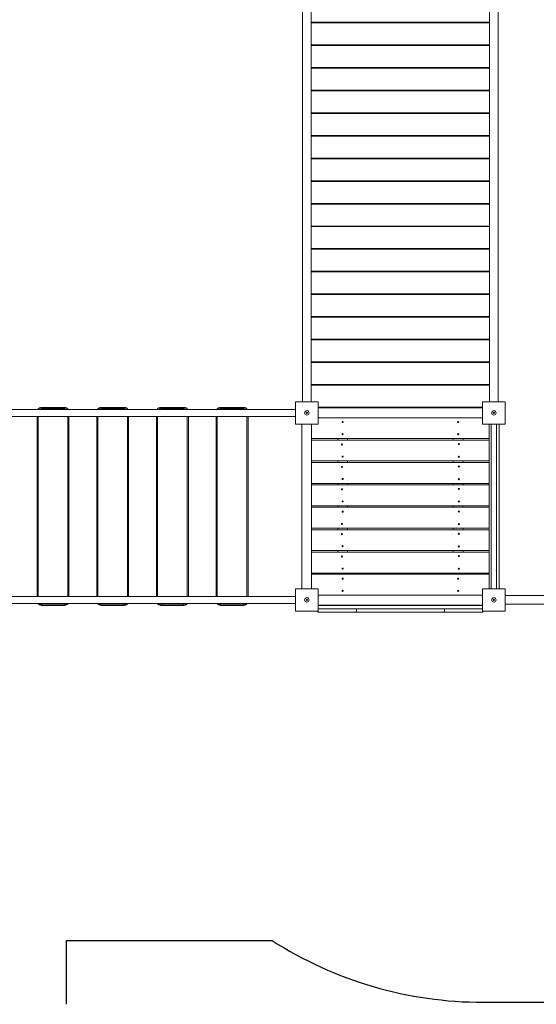
# Model space of a CAD drawing. Units: millimetres. Extents: x 38173 to 53251, y 33037 to 48717.
# Drawn here: x 45721 to 48069, y 35489 to 39965 of the extents above; entities that cross this region are included whole.
import ezdxf

# ---------------------------------------------------------------- set-up
doc = ezdxf.new("R2010")
doc.units = ezdxf.units.MM
doc.header["$PDSIZE"] = -1
doc.layers.get('0').update_dxf_attribs({"color": 1})
for name, color, linetype in [('SAFETY_AREA', 3, 'Continuous'), ('TIPTAP', 6, 'Continuous'), ('TIPTAP_DIM', 9, 'Continuous')]:
    doc.layers.add(name, color=color, linetype=linetype)
doc.styles.get("Standard").update_dxf_attribs({"font": 'arial.ttf'})
doc.dimstyles.new('000000002E6C9198', dxfattribs={"dimscale": 100, "dimtxt": 1, "dimasz": 1, "dimexe": 1, "dimexo": 1, "dimgap": 1, "dimtad": 1, "dimdec": 0, "dimtxsty": 'Standard', "dimblk": 'OBLIQUE', "dimcen": 2.5, "dimdle": 1, "dimadec": 0, "dimazin": 0, "dimtfac": 1, "dimtdec": 0, "dimtmove": 0, "dimatfit": 3, "dimldrblk": 'OBLIQUE', "dimfxl": 0, "dimarcsym": 0})

# ---------------------------------------------------------------- blocks, each defined once
blk = doc.blocks.new('LM300-2_top')
at = {"layer": 'SAFETY_AREA', "linetype": 'Continuous'}
for p, q in [((-1902.8, -5031.5), (-967.7, -5031.5)), ((-1902.8, -5321), (-1902.8, -5031.5)), ((-9.4, -5311.5), (1623.6, -5311.5))]:
    blk.add_line(p, q, dxfattribs=at)
blk.add_arc((-9.4, -3531.5), 1780, 237.426, 270, dxfattribs=at)
at = {"layer": 'TIPTAP', "linetype": 'Continuous', "lineweight": 15}
for p, q in [((-830.4, -603.5), (-830.4, -2581.5)), ((-790.4, -2581.5), (-790.4, -603.5)), ((19.6, -603.5), (19.6, -2581.5)), ((59.6, -2581.5), (59.6, -603.5)), ((-790.4, -855.5), (19.6, -855.5)), ((19.6, -858.5), (-790.4, -858.5)), ((-775.4, -858.5), (-775.4, -855.5)), ((4.6, -858.5), (4.6, -855.5)), ((-790.4, -958.5), (19.6, -958.5)), ((19.6, -961.5), (-790.4, -961.5)), ((-775.4, -961.5), (-775.4, -958.5)), ((4.6, -961.5), (4.6, -958.5)), ((-790.4, -1061.5), (19.6, -1061.5)), ((19.6, -1064.5), (-790.4, -1064.5)), ((-775.4, -1064.5), (-775.4, -1061.5)), ((4.6, -1064.5), (4.6, -1061.5)), ((-790.4, -1164.5), (19.6, -1164.5)), ((19.6, -1167.5), (-790.4, -1167.5)), ((-775.4, -1167.5), (-775.4, -1164.5)), ((4.6, -1167.5), (4.6, -1164.5)), ((-790.4, -1267.5), (19.6, -1267.5)), ((19.6, -1270.5), (-790.4, -1270.5)), ((-775.4, -1270.5), (-775.4, -1267.5)), ((4.6, -1270.5), (4.6, -1267.5)), ((-790.4, -1370.5), (19.6, -1370.5)), ((19.6, -1373.5), (-790.4, -1373.5)), ((-775.4, -1373.5), (-775.4, -1370.5)), ((4.6, -1373.5), (4.6, -1370.5)), ((-790.4, -1473.5), (19.6, -1473.5)), ((19.6, -1476.5), (-790.4, -1476.5)), ((-775.4, -1476.5), (-775.4, -1473.5)), ((4.6, -1476.5), (4.6, -1473.5)), ((-790.4, -1576.5), (19.6, -1576.5)), ((19.6, -1579.5), (-790.4, -1579.5)), ((-775.4, -1579.5), (-775.4, -1576.5)), ((4.6, -1579.5), (4.6, -1576.5)), ((-790.4, -1679.5), (19.6, -1679.5)), ((19.6, -1682.5), (-790.4, -1682.5)), ((-775.4, -1682.5), (-775.4, -1679.5)), ((4.6, -1682.5), (4.6, -1679.5)), ((-790.4, -1782.5), (19.6, -1782.5)), ((19.6, -1785.5), (-790.4, -1785.5)), ((-775.4, -1785.5), (-775.4, -1782.5)), ((4.6, -1785.5), (4.6, -1782.5)), ((-790.4, -1885.5), (19.6, -1885.5)), ((19.6, -1888.5), (-790.4, -1888.5)), ((-775.4, -1888.5), (-775.4, -1885.5)), ((4.6, -1888.5), (4.6, -1885.5)), ((-790.4, -1988.5), (19.6, -1988.5)), ((19.6, -1991.5), (-790.4, -1991.5)), ((-775.4, -1991.5), (-775.4, -1988.5)), ((4.6, -1991.5), (4.6, -1988.5)), ((-790.4, -2091.5), (19.6, -2091.5)), ((19.6, -2094.5), (-790.4, -2094.5)), ((-775.4, -2094.5), (-775.4, -2091.5)), ((4.6, -2094.5), (4.6, -2091.5)), ((-790.4, -2194.5), (19.6, -2194.5)), ((19.6, -2197.5), (-790.4, -2197.5)), ((-775.4, -2197.5), (-775.4, -2194.5)), ((4.6, -2197.5), (4.6, -2194.5)), ((-790.4, -2297.5), (19.6, -2297.5)), ((19.6, -2300.5), (-790.4, -2300.5)), ((-775.4, -2300.5), (-775.4, -2297.5)), ((4.6, -2300.5), (4.6, -2297.5)), ((-790.4, -2400.5), (19.6, -2400.5)), ((19.6, -2403.5), (-790.4, -2403.5)), ((-775.4, -2403.5), (-775.4, -2400.5)), ((4.6, -2403.5), (4.6, -2400.5)), ((-790.4, -2503.5), (19.6, -2503.5)), ((19.6, -2506.5), (-790.4, -2506.5)), ((-775.4, -2506.5), (-775.4, -2503.5)), ((4.6, -2506.5), (4.6, -2503.5)), ((-861.4, -2581.5), (-759.4, -2581.5)), ((-861.4, -2683.5), (-861.4, -2581.5)), ((-759.4, -2581.5), (-759.4, -2683.5)), ((-11.4, -2581.5), (90.6, -2581.5)), ((-11.4, -2683.5), (-11.4, -2581.5)), ((90.6, -2581.5), (90.6, -2683.5)), ((-861.4, -2616.5), (-3301.8, -2616.5)), ((-2016.7, -2607.5), (-1911.7, -2607.5)), ((-2016.7, -2607.5), (-2016.7, -2612.5)), ((-1911.7, -2612.5), (-2016.7, -2612.5)), ((-1911.7, -2607.5), (-1911.7, -2612.5)), ((-1745.4, -2607.5), (-1745.4, -2612.5)), ((-1745.4, -2607.5), (-1640.4, -2607.5)), ((-1640.4, -2612.5), (-1745.4, -2612.5)), ((-1640.4, -2607.5), (-1640.4, -2612.5)), ((-1474.1, -2607.5), (-1369.1, -2607.5)), ((-1474.1, -2607.5), (-1474.1, -2612.5)), ((-1369.1, -2612.5), (-1474.1, -2612.5)), ((-1369.1, -2607.5), (-1369.1, -2612.5)), ((-1202.9, -2607.5), (-1202.9, -2612.5)), ((-1202.9, -2607.5), (-1097.9, -2607.5)), ((-1097.9, -2612.5), (-1202.9, -2612.5)), ((-1097.9, -2607.5), (-1097.9, -2612.5)), ((-759.4, -2606.5), (-11.4, -2606.5)), ((-11.4, -2609), (-759.4, -2609)), ((-3301.8, -2648.5), (-861.4, -2648.5)), ((-2036.7, -3466.5), (-2036.7, -2648.5)), ((-2031.7, -2648.5), (-2031.7, -3466.5)), ((-1896.7, -3466.5), (-1896.7, -2648.5)), ((-1891.7, -2648.5), (-1891.7, -3466.5)), ((-1765.4, -3466.5), (-1765.4, -2648.5)), ((-1760.4, -2648.5), (-1760.4, -3466.5)), ((-1625.4, -3466.5), (-1625.4, -2648.5)), ((-1620.4, -2648.5), (-1620.4, -3466.5)), ((-1494.1, -3466.5), (-1494.1, -2648.5)), ((-1489.1, -2648.5), (-1489.1, -3466.5)), ((-1354.1, -3466.5), (-1354.1, -2648.5)), ((-1349.1, -2648.5), (-1349.1, -3466.5)), ((-1222.9, -3466.5), (-1222.9, -2648.5)), ((-1217.9, -2648.5), (-1217.9, -3466.5)), ((-1082.9, -3466.5), (-1082.9, -2648.5)), ((-1077.9, -2648.5), (-1077.9, -3466.5)), ((-759.4, -2683.5), (-861.4, -2683.5)), ((-833.9, -3431.5), (-833.9, -2683.5)), ((-788.9, -2749), (-788.9, -2683.5)), ((-788.9, -3431.5), (-788.9, -2683.5)), ((-759.4, -2654), (-11.4, -2654)), ((90.6, -2683.5), (-11.4, -2683.5)), ((18.1, -2749), (18.1, -2683.5)), ((18.1, -3431.5), (18.1, -2683.5)), ((27.1, -2683.5), (27.1, -3431.5)), ((52.1, -3431.5), (52.1, -2683.5)), ((63.1, -3431.5), (63.1, -2683.5)), ((-788.9, -2749), (18.1, -2749)), ((-788.9, -2755.8), (18.1, -2755.8)), ((-788.9, -2850.8), (-788.9, -2755.8)), ((-670.4, -2749), (-670.4, -2755.8)), ((-625.4, -2749), (-625.4, -2755.8)), ((-145.4, -2749), (-145.4, -2755.8)), ((-100.4, -2749), (-100.4, -2755.8)), ((18.1, -2755.8), (18.1, -2850.8)), ((18.1, -2850.8), (-788.9, -2850.8)), ((-788.9, -2857.7), (18.1, -2857.7)), ((-788.9, -2952.7), (-788.9, -2857.7)), ((-670.4, -2850.8), (-670.4, -2857.7)), ((-625.4, -2850.8), (-625.4, -2857.7)), ((-145.4, -2850.8), (-145.4, -2857.7)), ((-100.4, -2850.8), (-100.4, -2857.7)), ((18.1, -2857.7), (18.1, -2952.7)), ((18.1, -2952.7), (-788.9, -2952.7)), ((-670.4, -2952.7), (-670.4, -2959.5)), ((-625.4, -2952.7), (-625.4, -2959.5)), ((-145.4, -2952.7), (-145.4, -2959.5)), ((-100.4, -2952.7), (-100.4, -2959.5)), ((-788.9, -3054.5), (-788.9, -2959.5)), ((-788.9, -2959.5), (18.1, -2959.5)), ((18.1, -2959.5), (18.1, -3054.5)), ((18.1, -3054.5), (-788.9, -3054.5)), ((18.1, -3061.4), (-788.9, -3061.4)), ((-788.9, -3061.4), (-788.9, -3156.4)), ((-670.4, -3054.5), (-670.4, -3061.4)), ((-625.4, -3054.5), (-625.4, -3061.4)), ((-145.4, -3054.5), (-145.4, -3061.4)), ((-100.4, -3054.5), (-100.4, -3061.4)), ((18.1, -3156.4), (18.1, -3061.4)), ((-788.9, -3156.4), (18.1, -3156.4)), ((-788.9, -3163.2), (18.1, -3163.2)), ((-788.9, -3258.2), (-788.9, -3163.2)), ((-670.4, -3156.4), (-670.4, -3163.2)), ((-625.4, -3156.4), (-625.4, -3163.2)), ((-145.4, -3156.4), (-145.4, -3163.2)), ((-100.4, -3156.4), (-100.4, -3163.2)), ((18.1, -3163.2), (18.1, -3258.2)), ((18.1, -3258.2), (-788.9, -3258.2)), ((-788.9, -3265.1), (18.1, -3265.1)), ((-788.9, -3360.1), (-788.9, -3265.1)), ((-670.4, -3258.2), (-670.4, -3265.1)), ((-625.4, -3258.2), (-625.4, -3265.1)), ((-145.4, -3258.2), (-145.4, -3265.1)), ((-100.4, -3258.2), (-100.4, -3265.1)), ((18.1, -3265.1), (18.1, -3360.1)), ((18.1, -3360.1), (-788.9, -3360.1)), ((18.1, -3366), (-788.9, -3366)), ((-788.9, -3366), (-788.9, -3431.5)), ((-670.4, -3360.1), (-670.4, -3366)), ((-625.4, -3360.1), (-625.4, -3366)), ((-145.4, -3360.1), (-145.4, -3366)), ((-100.4, -3360.1), (-100.4, -3366)), ((18.1, -3366), (18.1, -3431.5)), ((-861.4, -3431.5), (-759.4, -3431.5)), ((-861.4, -3533.5), (-861.4, -3431.5)), ((-759.4, -3431.5), (-759.4, -3533.5)), ((-11.4, -3431.5), (90.6, -3431.5)), ((-11.4, -3533.5), (-11.4, -3431.5)), ((90.6, -3431.5), (90.6, -3533.5)), ((-861.4, -3466.5), (-3301.8, -3466.5)), ((-11.4, -3461), (-759.4, -3461)), ((1523.6, -3462.5), (90.6, -3462.5)), ((-3301.8, -3498.5), (-861.4, -3498.5)), ((-2016.7, -3502.5), (-2016.7, -3507.5)), ((-2016.7, -3502.5), (-1911.7, -3502.5)), ((-1911.7, -3507.5), (-2016.7, -3507.5)), ((-1911.7, -3502.5), (-1911.7, -3507.5)), ((-1745.4, -3502.5), (-1745.4, -3507.5)), ((-1745.4, -3502.5), (-1640.4, -3502.5)), ((-1640.4, -3507.5), (-1745.4, -3507.5)), ((-1640.4, -3502.5), (-1640.4, -3507.5)), ((-1474.1, -3502.5), (-1369.1, -3502.5)), ((-1474.1, -3502.5), (-1474.1, -3507.5)), ((-1369.1, -3507.5), (-1474.1, -3507.5)), ((-1369.1, -3502.5), (-1369.1, -3507.5)), ((-1202.9, -3502.5), (-1097.9, -3502.5)), ((-1202.9, -3502.5), (-1202.9, -3507.5)), ((-1097.9, -3507.5), (-1202.9, -3507.5)), ((-1097.9, -3502.5), (-1097.9, -3507.5)), ((-759.4, -3533.5), (-861.4, -3533.5)), ((-760.4, -3537.5), (-760.4, -3533.5)), ((-11.4, -3506), (-759.4, -3506)), ((-759.4, -3507.5), (-11.4, -3507.5)), ((-759.4, -3522.5), (-11.4, -3522.5)), ((-585.4, -3522.5), (-585.4, -3537.5)), ((-185.4, -3537.5), (-185.4, -3522.5)), ((90.6, -3533.5), (-11.4, -3533.5)), ((-10.4, -3537.5), (-10.4, -3533.5)), ((90.6, -3502.5), (1523.6, -3502.5)), ((-760.4, -3537.5), (-585.5, -3537.5)), ((-185.4, -3537.5), (-585.4, -3537.5)), ((-185, -3537.5), (-10.4, -3537.5))]:
    blk.add_line(p, q, dxfattribs=at)
for centre, radius in [((-810.4, -2632.5), 10), ((-810.4, -2632.5), 2.5), ((39.6, -2632.5), 10), ((39.6, -2632.5), 2.5), ((-647.9, -2674), 2.5), ((-122.9, -2674), 2.5), ((-647.9, -2729), 2.5), ((-122.9, -2729), 2.5), ((-651.1, -2775.8), 2.5), ((-119.6, -2774), 2.5), ((-647.9, -2830.8), 2.5), ((-119.6, -2831.5), 2.5), ((-651.1, -2877.7), 2.5), ((-119.6, -2875.9), 2.5), ((-647.9, -2932.7), 2.5), ((-119.6, -2933.4), 2.5), ((-651.1, -2979.5), 2.5), ((-119.6, -2977.7), 2.5), ((-647.9, -3034.5), 2.5), ((-119.6, -3035.2), 2.5), ((-647.9, -3081.4), 2.5), ((-119.6, -3080.7), 2.5), ((-651.1, -3136.4), 2.5), ((-119.6, -3138.2), 2.5), ((-651.1, -3183.2), 2.5), ((-119.6, -3181.4), 2.5), ((-647.9, -3238.2), 2.5), ((-119.6, -3238.9), 2.5), ((-651.1, -3285.1), 2.5), ((-119.6, -3283.3), 2.5), ((-647.9, -3340.1), 2.5), ((-119.6, -3340.8), 2.5), ((-647.9, -3386), 2.5), ((-122.9, -3386), 2.5), ((-647.9, -3441), 2.5), ((-122.9, -3441), 2.5), ((-810.4, -3482.5), 10), ((-810.4, -3482.5), 2.5), ((39.6, -3482.5), 10), ((39.6, -3482.5), 2.5)]:
    blk.add_circle(centre, radius, dxfattribs=at)
for centre, radius, start, end in [((-2016.7, -2627.5), 20, 90, 146.633), ((-2016.7, -2627.5), 15, 90, 132.8334), ((-1911.7, -2627.5), 20, 33.367, 90), ((-1911.7, -2627.5), 15, 47.1666, 90), ((-1745.4, -2627.5), 20, 90, 146.633), ((-1745.4, -2627.5), 15, 90, 132.8334), ((-1640.4, -2627.5), 20, 33.367, 90), ((-1640.4, -2627.5), 15, 47.1666, 90), ((-1474.1, -2627.5), 20, 90, 146.633), ((-1474.1, -2627.5), 15, 90, 132.8334), ((-1369.1, -2627.5), 20, 33.367, 90), ((-1369.1, -2627.5), 15, 47.1666, 90), ((-1202.9, -2627.5), 20, 90, 146.633), ((-1202.9, -2627.5), 15, 90, 132.8334), ((-1097.9, -2627.5), 20, 33.367, 90), ((-1097.9, -2627.5), 15, 47.1666, 90), ((-2016.7, -3487.5), 20, 213.367, 270), ((-2016.7, -3487.5), 15, 227.1666, 270), ((-1911.7, -3487.5), 20, 270, 326.633), ((-1911.7, -3487.5), 15, 270, 312.8334), ((-1745.4, -3487.5), 20, 213.367, 270), ((-1745.4, -3487.5), 15, 227.1666, 270), ((-1640.4, -3487.5), 20, 270, 326.633), ((-1640.4, -3487.5), 15, 270, 312.8334), ((-1474.1, -3487.5), 20, 213.367, 270), ((-1474.1, -3487.5), 15, 227.1666, 270), ((-1369.1, -3487.5), 20, 270, 326.633), ((-1369.1, -3487.5), 15, 270, 312.8334), ((-1202.9, -3487.5), 20, 213.367, 270), ((-1202.9, -3487.5), 15, 227.1666, 270), ((-1097.9, -3487.5), 20, 270, 326.633), ((-1097.9, -3487.5), 15, 270, 312.8334)]:
    blk.add_arc(centre, radius, start, end, dxfattribs=at)
blk = doc.blocks.new('_Oblique')
at = {"color": 0, "linetype": 'ByBlock', "lineweight": -2}
blk.add_line((-0.5, -0.5), (0.5, 0.5), dxfattribs=at)
blk = doc.blocks.new('*D10')
at = {"layer": 'Defpoints', "color": 0}
for p in [(53150.7, 44201.9), (39271.4, 37752), (53150.7, 33136.6)]:
    blk.add_point(p, dxfattribs=at)
at = {"layer": 'TIPTAP_DIM', "color": 0, "linetype": 'ByBlock', "lineweight": -2}
for p, q in [((39271.4, 33236.6), (39271.4, 33036.6)), ((53150.7, 33236.6), (53150.7, 33036.6)), ((39171.4, 33136.6), (53250.7, 33136.6))]:
    blk.add_line(p, q, dxfattribs=at)
at = {"layer": 'TIPTAP_DIM', "color": 0, "lineweight": -2, "xscale": 100, "yscale": 100, "zscale": 100, "rotation": 180}
blk.add_blockref('_Oblique', (39271.4, 33136.6), dxfattribs=at)
at = {"layer": 'TIPTAP_DIM', "color": 0, "lineweight": -2, "xscale": 100, "yscale": 100, "zscale": 100}
blk.add_blockref('_Oblique', (53150.7, 33136.6), dxfattribs=at)
at = {"layer": 'TIPTAP_DIM', "color": 0, "insert": (46211, 33287.6), "char_height": 100, "attachment_point": 5}
blk.add_mtext('13879', dxfattribs=at)
blk = doc.blocks.new('*D11')
at = {"layer": 'Defpoints', "color": 0}
for p in [(49743.6, 48617.4), (38390, 33988.6), (44058.7, 33988.6)]:
    blk.add_point(p, dxfattribs=at)
at = {"layer": 'TIPTAP_DIM', "color": 0, "linetype": 'ByBlock', "lineweight": -2}
for p, q in [((38390, 48717.4), (38390, 33888.6)), ((38490, 48617.4), (38290, 48617.4)), ((38490, 33988.6), (38290, 33988.6))]:
    blk.add_line(p, q, dxfattribs=at)
at = {"layer": 'TIPTAP_DIM', "color": 0, "lineweight": -2, "xscale": 100, "yscale": 100, "zscale": 100}
for p, rotation in [((38390, 48617.4), 90), ((38390, 33988.6), 270)]:
    blk.add_blockref('_Oblique', p, dxfattribs=dict(at, rotation=rotation))
at = {"layer": 'TIPTAP_DIM', "color": 0, "insert": (38238.9, 41303), "char_height": 100, "attachment_point": 5, "rotation": 90}
blk.add_mtext('14629', dxfattribs=at)

msp = doc.modelspace()

# ---------------------------------------------------------------- block references
at = {"layer": 'TIPTAP_DIM'}
msp.add_blockref('LM300-2_top', (47836.5, 40809.5), dxfattribs=at)

# ---------------------------------------------------------------- dimensions: what is measured, and where the dimension line sits
dim = msp.add_linear_dim(base=(38390, 33988.6), p1=(49743.6, 48617.4), p2=(44058.7, 33988.6), angle=90, dimstyle='000000002E6C9198', dxfattribs=at)
dim.commit()
dim.dimension.update_dxf_attribs({"geometry": '*D11', "text_midpoint": (38238.9, 41303)})
dim = msp.add_linear_dim(base=(53150.7, 33136.6), p1=(39271.4, 37752), p2=(53150.7, 44201.9), dimstyle='000000002E6C9198', dxfattribs=at)
dim.commit()
dim.dimension.update_dxf_attribs({"geometry": '*D10', "text_midpoint": (46211, 33287.6)})

doc.saveas('drawing.dxf')
